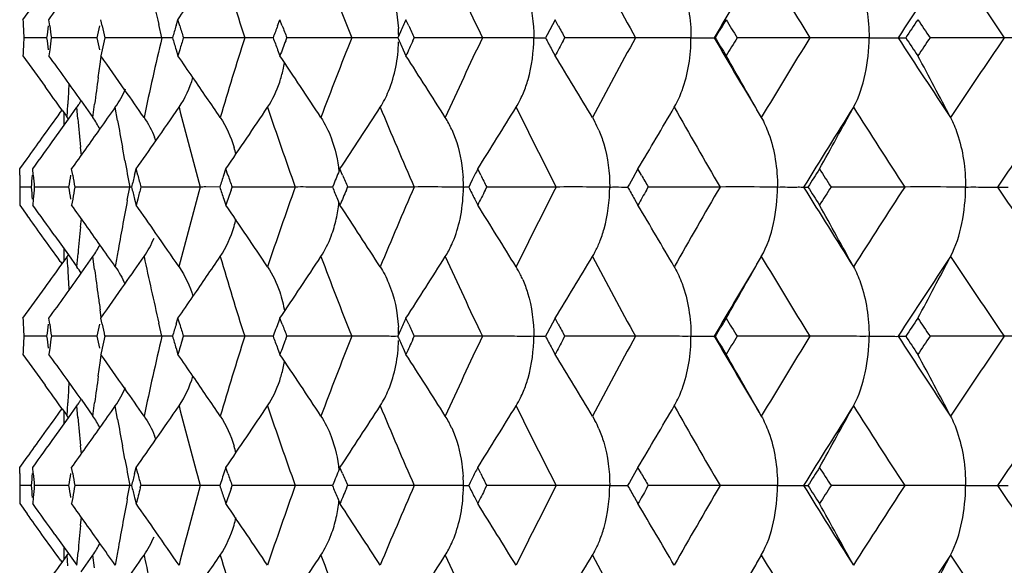
# Model space of a CAD drawing. Units: millimetres. Extents: x 0 to 594, y 0 to 420.
# Drawn here: x 115 to 121, y 157 to 160 of the extents above; entities that cross this region are included whole.
import ezdxf

# ---------------------------------------------------------------- set-up
doc = ezdxf.new("R2010")
doc.units = ezdxf.units.MM
doc.header["$LTSCALE"] = 32.67
doc.layers.add('00_COMPONENTI', color=7, linetype='CONTINUOUS')

msp = doc.modelspace()

# ---------------------------------------------------------------- linework, layer by layer
at = {"layer": '00_COMPONENTI', "color": 7, "linetype": 'Continuous'}
for p, q in [((115.2027, 159.794), (115.2544, 159.8654)), ((115.3578, 159.7593), (115.3533, 159.794)), ((115.6608, 159.7593), (115.6532, 159.794)), ((116.0898, 159.7593), (116.1003, 159.794)), ((116.1108, 159.7593), (116.1003, 159.794)), ((116.6778, 159.7593), (116.691, 159.794)), ((116.7044, 159.7593), (116.691, 159.794)), ((117.4371, 159.7593), (117.421, 159.794)), ((118.2847, 159.794), (118.2538, 159.7363)), ((118.3034, 159.7593), (118.2847, 159.794)), ((118.2538, 159.7363), (118.2381, 159.7071)), ((115.2994, 159.6897), (115.2075, 159.6897)), ((115.3399, 159.6897), (115.2994, 159.6897)), ((115.5703, 159.6897), (115.3672, 159.6897)), ((115.6309, 159.6897), (115.5703, 159.6897)), ((116.0077, 159.6897), (115.6761, 159.6897)), ((116.4872, 159.6897), (116.1319, 159.6897)), ((116.6517, 159.6897), (116.5824, 159.6897)), ((116.7245, 159.6723), (116.7312, 159.6897)), ((117.1075, 159.6897), (116.7312, 159.6897)), ((117.3811, 159.7071), (117.3731, 159.6897)), ((117.389, 159.7245), (117.3811, 159.7071)), ((117.4614, 159.6723), (117.4695, 159.6897)), ((117.8638, 159.6897), (117.4695, 159.6897)), ((118.2381, 159.7071), (118.2289, 159.6897)), ((118.3316, 159.6723), (118.341, 159.6897)), ((118.7504, 159.6897), (118.341, 159.6897)), ((119.2063, 159.6897), (119.2121, 159.6897)), ((119.7606, 159.6897), (119.3392, 159.6897)), ((120.2715, 159.6897), (120.3155, 159.6897)), ((120.8866, 159.6897), (120.4565, 159.6897)), ((115.2027, 159.5853), (115.2544, 159.5139)), ((115.3578, 159.6201), (115.3533, 159.5853)), ((115.6608, 159.6201), (115.6532, 159.5853)), ((116.0898, 159.6201), (116.1003, 159.5853)), ((116.1108, 159.6201), (116.1003, 159.5853)), ((116.6778, 159.6201), (116.691, 159.5853)), ((117.405, 159.6201), (117.421, 159.5853)), ((118.266, 159.6201), (118.2847, 159.5853)), ((115.2544, 159.5139), (115.3317, 159.4068)), ((115.466, 159.218), (115.5151, 159.287)), ((115.5395, 159.3249), (115.6079, 159.2284)), ((118.975, 159.287), (118.9786, 159.2933)), ((115.4192, 159.257), (115.4291, 159.2707)), ((115.4291, 159.2707), (115.4504, 159.2409)), ((115.4504, 159.2409), (115.4593, 159.2284)), ((118.5013, 159.2284), (118.5157, 159.2024)), ((115.3878, 159.1086), (115.466, 159.218)), ((115.1839, 158.9301), (115.227, 158.9896)), ((115.1839, 158.9127), (115.1839, 158.9301)), ((115.1839, 158.8953), (115.1839, 158.9127)), ((115.2623, 158.8953), (115.2592, 158.9301)), ((115.4907, 158.8953), (115.4847, 158.9301)), ((115.8496, 158.8953), (115.8585, 158.9301)), ((115.8676, 158.8953), (115.8585, 158.9301)), ((116.3661, 158.8953), (116.3779, 158.9301)), ((116.3899, 158.8953), (116.3779, 158.9301)), ((117.0537, 158.8953), (117.039, 158.9301)), ((117.854, 158.8953), (117.8366, 158.9301)), ((118.7647, 158.9301), (118.7348, 158.8779)), ((118.7846, 158.8953), (118.7647, 158.9301)), ((115.2275, 158.8257), (115.1841, 158.8257)), ((115.2504, 158.8257), (115.2275, 158.8257)), ((115.4138, 158.8257), (115.2686, 158.8257)), ((115.4668, 158.8257), (115.4138, 158.8257)), ((115.8219, 158.8257), (115.5031, 158.8257)), ((116.2296, 158.8257), (115.8858, 158.8257)), ((116.3427, 158.8257), (116.2612, 158.8259)), ((116.4079, 158.8083), (116.4139, 158.8257)), ((116.78, 158.8257), (116.4139, 158.8257)), ((117.0024, 158.8431), (116.9951, 158.8257)), ((117.0759, 158.8083), (117.0833, 158.8257)), ((117.4689, 158.8257), (117.0833, 158.8257)), ((117.7932, 158.8431), (117.7846, 158.8257)), ((117.8053, 158.8674), (117.7932, 158.8431)), ((117.8802, 158.8083), (117.889, 158.8257)), ((118.2912, 158.8257), (117.889, 158.8257)), ((118.7149, 158.8431), (118.705, 158.8257)), ((118.7348, 158.8779), (118.7149, 158.8431)), ((118.8147, 158.8083), (118.8248, 158.8257)), ((119.2405, 158.8257), (118.8248, 158.8257)), ((119.7243, 158.8257), (119.7493, 158.8257)), ((120.3096, 158.8257), (119.8835, 158.8257)), ((120.8466, 158.8257), (120.9095, 158.8257)), ((115.1839, 158.7561), (115.1839, 158.7387)), ((115.1839, 158.7387), (115.1839, 158.7213)), ((115.1839, 158.7213), (115.227, 158.6618)), ((115.2623, 158.7561), (115.2592, 158.7213)), ((115.4907, 158.7561), (115.4847, 158.7213)), ((115.8496, 158.7561), (115.8585, 158.7213)), ((115.8676, 158.7561), (115.8585, 158.7213)), ((116.3661, 158.7561), (116.3779, 158.7213)), ((117.0243, 158.7561), (117.039, 158.7213)), ((117.8192, 158.7561), (117.8366, 158.7213)), ((118.7447, 158.7561), (118.7647, 158.7213)), ((115.3878, 158.5428), (115.4661, 158.4332)), ((115.4661, 158.4332), (115.5151, 158.3644)), ((115.4192, 158.3945), (115.4291, 158.3807)), ((115.4291, 158.3807), (115.4504, 158.4106)), ((115.4504, 158.4106), (115.4593, 158.4231)), ((115.5394, 158.3264), (115.6079, 158.4231)), ((118.975, 158.3644), (118.9785, 158.3582)), ((115.2544, 158.1376), (115.3316, 158.2447)), ((115.2027, 158.0662), (115.2544, 158.1376)), ((115.3578, 158.0314), (115.3533, 158.0662)), ((115.6608, 158.0314), (115.6532, 158.0662)), ((116.0898, 158.0314), (116.1003, 158.0662)), ((116.1108, 158.0314), (116.1003, 158.0662)), ((116.7044, 158.0314), (116.691, 158.0662)), ((117.4371, 158.0314), (117.421, 158.0662)), ((118.2847, 158.0662), (118.2538, 158.0085)), ((118.3034, 158.0314), (118.2847, 158.0662)), ((116.6579, 157.9792), (116.6513, 157.9618)), ((117.381, 157.9792), (117.3731, 157.9618)), ((117.389, 157.9966), (117.381, 157.9792)), ((118.2381, 157.9792), (118.2288, 157.9618)), ((118.2538, 158.0085), (118.2381, 157.9792)), ((115.2994, 157.9618), (115.2075, 157.9618)), ((115.3399, 157.9618), (115.2994, 157.9618)), ((115.5703, 157.9618), (115.3672, 157.9618)), ((115.6309, 157.9618), (115.5703, 157.9618)), ((116.0077, 157.9618), (115.6761, 157.9618)), ((116.1266, 157.9444), (116.1319, 157.9618)), ((116.4872, 157.9618), (116.1319, 157.9618)), ((116.6517, 157.9618), (116.5824, 157.9618)), ((116.7245, 157.9444), (116.7313, 157.9618)), ((117.1075, 157.9618), (116.7313, 157.9618)), ((117.4614, 157.9444), (117.4695, 157.9618)), ((117.8638, 157.9618), (117.4695, 157.9618)), ((118.3316, 157.9444), (118.341, 157.9618)), ((118.7504, 157.9618), (118.341, 157.9618)), ((119.2063, 157.9618), (119.2121, 157.9618)), ((119.7606, 157.9618), (119.3392, 157.9618)), ((120.2715, 157.9618), (120.3154, 157.9618)), ((120.8866, 157.9618), (120.4565, 157.9618)), ((115.2027, 157.8574), (115.2544, 157.786)), ((115.3578, 157.8922), (115.3533, 157.8574)), ((115.6608, 157.8922), (115.6532, 157.8574)), ((116.0898, 157.8922), (116.1003, 157.8574)), ((116.6778, 157.8922), (116.691, 157.8574)), ((117.405, 157.8922), (117.421, 157.8574)), ((118.266, 157.8922), (118.2847, 157.8574)), ((115.2544, 157.786), (115.3317, 157.6789)), ((115.5395, 157.5971), (115.6079, 157.5005)), ((115.4192, 157.5291), (115.4291, 157.5429)), ((115.4291, 157.5429), (115.4504, 157.513)), ((115.4504, 157.513), (115.4593, 157.5005)), ((115.466, 157.4902), (115.5151, 157.5592)), ((118.975, 157.5592), (118.9786, 157.5654)), ((115.3878, 157.3808), (115.466, 157.4902)), ((118.5013, 157.5005), (118.5157, 157.4746)), ((115.1839, 157.2023), (115.227, 157.2618)), ((115.1839, 157.1849), (115.1839, 157.2023)), ((115.1839, 157.1675), (115.1839, 157.1849)), ((115.2623, 157.1675), (115.2592, 157.2023)), ((115.4907, 157.1675), (115.4847, 157.2023)), ((115.8496, 157.1675), (115.8585, 157.2023)), ((115.8676, 157.1675), (115.8585, 157.2023)), ((116.3899, 157.1675), (116.3779, 157.2023)), ((117.0537, 157.1675), (117.039, 157.2023)), ((117.854, 157.1675), (117.8366, 157.2023)), ((118.7647, 157.2023), (118.7348, 157.1501)), ((118.7846, 157.1675), (118.7647, 157.2023)), ((116.3484, 157.1153), (116.3425, 157.0979)), ((117.0024, 157.1153), (116.9951, 157.0979)), ((117.7932, 157.1153), (117.7846, 157.0979)), ((117.8053, 157.1395), (117.7932, 157.1153)), ((118.7149, 157.1153), (118.705, 157.0979)), ((118.7348, 157.1501), (118.7149, 157.1153)), ((115.2275, 157.0979), (115.1841, 157.0979)), ((115.2504, 157.0979), (115.2275, 157.0979)), ((115.4138, 157.0979), (115.2686, 157.0979)), ((115.4668, 157.0979), (115.4138, 157.0979)), ((115.8219, 157.0979), (115.5031, 157.0979)), ((115.8823, 157.0845), (115.8858, 157.0979)), ((116.2296, 157.0979), (115.8858, 157.0979)), ((116.3427, 157.0978), (116.2612, 157.098)), ((116.4079, 157.0805), (116.4139, 157.0979)), ((116.78, 157.0979), (116.4139, 157.0979)), ((117.0759, 157.0805), (117.0833, 157.0979)), ((117.469, 157.0979), (117.0833, 157.0979)), ((117.8802, 157.0805), (117.889, 157.0979)), ((118.2912, 157.0979), (117.889, 157.0979)), ((118.8147, 157.0805), (118.8248, 157.0979)), ((119.2405, 157.0979), (118.8248, 157.0979)), ((119.7244, 157.0979), (119.7493, 157.0979)), ((120.3097, 157.0979), (119.8835, 157.0979)), ((120.8466, 157.0979), (120.9095, 157.0979)), ((115.1839, 157.0283), (115.1839, 157.0109)), ((115.1839, 157.0109), (115.1839, 156.9935)), ((115.2623, 157.0283), (115.2592, 156.9935)), ((115.4907, 157.0283), (115.4847, 156.9935)), ((115.8496, 157.0283), (115.8585, 156.9935)), ((116.3661, 157.0283), (116.3779, 156.9935)), ((117.0243, 157.0283), (117.039, 156.9935)), ((117.8192, 157.0283), (117.8366, 156.9935)), ((118.7447, 157.0283), (118.7647, 156.9935)), ((115.1839, 156.9935), (115.227, 156.934)), ((115.3878, 156.815), (115.4661, 156.7054)), ((115.4193, 156.6666), (115.4291, 156.6528)), ((115.4291, 156.6528), (115.4504, 156.6827)), ((115.4504, 156.6827), (115.4593, 156.6952)), ((115.4661, 156.7054), (115.5151, 156.6366)), ((115.5394, 156.5986), (115.6079, 156.6952))]:
    msp.add_line(p, q, dxfattribs=at)
at = {"layer": '00_COMPONENTI', "color": 9, "linetype": 'Continuous'}
for p, q in [((116.0077, 159.6897), (115.9897, 159.7665)), ((115.6499, 159.5359), (115.6564, 159.5808)), ((115.6389, 159.459), (115.6499, 159.5359)), ((115.4593, 159.2284), (115.4628, 159.3052)), ((115.5209, 159.2207), (115.5151, 159.287)), ((115.6079, 159.2284), (115.6179, 159.3052)), ((115.7509, 159.2101), (115.7376, 159.287)), ((115.4408, 159.2283), (115.4407, 159.2543)), ((115.441, 159.183), (115.4408, 159.2283)), ((115.5409, 159.009), (115.5362, 159.0564)), ((115.7926, 158.9795), (115.7784, 159.0564)), ((115.8071, 158.7488), (115.8219, 158.8257)), ((115.5362, 158.5951), (115.5409, 158.6425)), ((115.4407, 158.3971), (115.4408, 158.4413)), ((115.4408, 158.4413), (115.441, 158.4684)), ((115.5151, 158.3644), (115.5218, 158.4413)), ((115.462, 158.362), (115.4593, 158.4231)), ((115.6176, 158.3487), (115.6079, 158.4231)), ((115.6563, 158.0707), (115.6498, 158.1156)), ((116.0077, 157.9618), (115.9896, 158.0387)), ((115.6389, 157.7311), (115.6498, 157.808)), ((115.6498, 157.808), (115.6564, 157.8529)), ((115.4593, 157.5005), (115.4628, 157.5774)), ((115.6079, 157.5005), (115.6179, 157.5774)), ((115.4408, 157.5005), (115.4407, 157.5265)), ((115.5209, 157.4928), (115.5151, 157.5592)), ((115.7509, 157.4823), (115.7376, 157.5592)), ((115.441, 157.4552), (115.4408, 157.5005)), ((115.5409, 157.2811), (115.5362, 157.3285)), ((115.7926, 157.2516), (115.7784, 157.3285)), ((115.8071, 157.021), (115.8219, 157.0979)), ((115.5362, 156.8672), (115.5409, 156.9146)), ((115.4407, 156.6692), (115.4409, 156.7134)), ((115.4409, 156.7134), (115.441, 156.7406)), ((115.5151, 156.6366), (115.5218, 156.7134)), ((115.462, 156.6342), (115.4593, 156.6952)), ((115.6176, 156.6209), (115.6079, 156.6952))]:
    msp.add_line(p, q, dxfattribs=at)
for centre, radius, start, end in [((137.5817, 164.783), 22.1671, 192.06143, 193.07947), ((139.5485, 167.0394), 24.2042, 196.53469, 197.67725), ((142.1491, 169.6792), 26.9606, 200.69624, 201.74793), ((145.474, 172.8347), 30.5797, 204.50527, 205.45883), ((149.6032, 176.6477), 35.2061, 207.94194, 208.79516), ((153.2113, 139.8809), 39.3539, 148.99777, 149.77815), ((154.6549, 181.2896), 41.0386, 211.00355, 211.75795), ((159.0489, 134.4937), 46.2442, 146.30161, 146.98589), ((160.8064, 186.9814), 48.3572, 213.69952, 214.35904), ((137.6091, 154.59), 22.1953, 166.71688, 167.93746), ((139.5389, 152.3426), 24.1942, 162.32184, 163.46486), ((142.1388, 149.7038), 26.9497, 158.25123, 159.30333), ((145.463, 146.5494), 30.5677, 154.5404, 155.49433), ((149.5912, 142.7377), 35.1926, 151.20416, 152.0577), ((153.1938, 179.4877), 39.3334, 210.22123, 211.00201), ((154.6417, 138.0974), 41.0234, 148.24144, 148.99612), ((159.0285, 184.8718), 46.2196, 213.01357, 213.6982), ((160.7917, 132.4074), 48.3398, 145.64042, 146.30018), ((136.2666, 156.566), 20.8296, 172.01628, 172.44317), ((135.6071, 158.3603), 20.1665, 176.97572, 177.31423), ((138.4924, 165.0063), 23.1048, 194.33175, 195.51567), ((140.7517, 167.4346), 25.4707, 198.65564, 199.75452), ((143.7056, 170.3147), 28.6419, 202.64485, 203.64847), ((147.4197, 173.7783), 32.7421, 206.26917, 207.17294), ((151.9912, 177.9803), 37.9408, 209.51794, 210.32171), ((155.9683, 136.4722), 42.5829, 147.60361, 148.33577), ((157.5645, 183.1135), 44.4727, 212.39516, 213.10181), ((162.4091, 130.4979), 50.2982, 145.08442, 145.7228), ((135.8662, 161.0376), 20.4262, 185.10301, 185.56598), ((136.8274, 162.9018), 21.3973, 189.93474, 190.35303), ((136.9941, 162.9325), 21.5668, 190.56158, 190.97742), ((138.4508, 152.6557), 23.062, 164.48198, 165.66808), ((140.707, 150.2319), 25.4235, 160.24331, 161.3442), ((143.6566, 147.3572), 28.5888, 156.34956, 157.35502), ((147.3653, 143.8999), 32.6815, 152.82528, 153.73072), ((151.9299, 139.7058), 37.8704, 149.67672, 150.48197), ((155.9006, 181.1362), 42.5027, 211.66271, 212.39622), ((157.4947, 134.5821), 44.3901, 146.89682, 147.60477), ((162.3316, 187.0993), 50.2036, 214.27587, 214.91542), ((136.8993, 154.736), 21.4705, 169.22812, 169.64553), ((135.8234, 156.6175), 20.3834, 174.43258, 174.8667), ((136.7842, 154.7571), 21.3535, 169.64559, 170.04127), ((136.7088, 154.7703), 21.277, 170.04137, 170.27504), ((137.5314, 163.0436), 22.1155, 192.05937, 193.07976), ((139.4954, 165.2949), 24.1486, 196.53278, 197.67795), ((142.0916, 167.9287), 26.8988, 200.69449, 201.74857), ((145.4109, 171.0771), 30.5099, 204.50369, 205.4594), ((149.533, 174.8816), 35.1261, 207.94052, 208.79566), ((153.1307, 138.2004), 39.2604, 148.99645, 149.77869), ((154.5759, 179.5132), 40.9459, 211.0023, 211.75839), ((158.9565, 132.8264), 46.1337, 146.30046, 146.98637), ((160.7165, 185.1925), 48.2487, 213.69843, 214.35942), ((135.5711, 159.2887), 20.1304, 182.63834, 183.02257), ((136.2281, 161.0796), 20.7907, 187.54752, 187.98222), ((136.2887, 161.088), 20.8518, 187.98213, 188.19551), ((137.6074, 152.8636), 22.1932, 166.71937, 167.94008), ((139.5369, 150.6164), 24.1918, 162.32417, 163.46731), ((142.1367, 147.9779), 26.947, 158.25338, 159.30559), ((145.4606, 144.8238), 30.5646, 154.54235, 155.49638), ((149.5886, 141.0125), 35.1891, 151.2059, 152.05953), ((153.192, 177.7601), 39.3319, 210.22283, 211.00367), ((154.6389, 136.3726), 41.0194, 148.24298, 148.99774), ((159.0263, 183.1439), 46.2177, 213.01497, 213.69966), ((160.7887, 130.683), 48.3354, 145.64178, 146.30159), ((135.6118, 156.6332), 20.1711, 176.97855, 177.317), ((136.2701, 154.8386), 20.8329, 172.01905, 172.44588), ((138.4913, 163.2792), 23.104, 194.33421, 195.51816), ((140.7506, 165.7074), 25.4699, 198.65793, 199.75683), ((143.7044, 168.5874), 28.641, 202.64694, 203.65058), ((147.4183, 172.051), 32.7412, 206.27105, 207.17485), ((151.9896, 176.2528), 37.9396, 209.51961, 210.3234), ((155.9656, 134.7474), 42.579, 147.60512, 148.33732), ((157.5625, 181.3858), 44.4711, 212.39663, 213.10329), ((162.4062, 128.7735), 50.2939, 145.08575, 145.72415), ((135.8597, 159.3101), 20.4198, 185.10571, 185.56879), ((136.8212, 161.1738), 21.3912, 189.93734, 190.35574), ((137.0034, 161.2074), 21.5765, 190.56427, 190.97992), ((138.5026, 150.9139), 23.1156, 164.48296, 165.66634), ((140.7626, 148.4845), 25.4824, 160.24421, 161.34259), ((143.7173, 145.6032), 28.6549, 156.35038, 157.35354), ((147.4324, 142.1381), 32.7567, 152.82601, 153.72939), ((152.005, 137.9345), 37.9572, 149.67736, 150.48079), ((155.9873, 179.4623), 42.6048, 211.66337, 212.39514), ((157.5798, 132.7994), 44.4913, 146.89738, 147.60373), ((162.4315, 185.4402), 50.3249, 214.27646, 214.91448), ((136.9506, 152.9986), 21.5226, 169.22875, 169.64516), ((135.8744, 154.8846), 20.4346, 174.43216, 174.8652), ((136.8372, 153.0194), 21.4074, 169.64518, 170.03987), ((136.752, 153.0344), 21.3209, 170.03999, 170.27318), ((137.5836, 161.3273), 22.1689, 192.06048, 193.07844), ((139.5499, 163.5837), 24.2056, 196.53379, 197.67629), ((142.1511, 166.2238), 26.9626, 200.69542, 201.74704), ((145.4767, 169.3798), 30.5824, 204.50455, 205.45802), ((149.6068, 173.1935), 35.21, 207.9413, 208.79443), ((153.2078, 136.4267), 39.3501, 148.99708, 149.77756), ((154.6598, 177.8363), 41.0441, 211.00299, 211.7573), ((159.0439, 131.0407), 46.2385, 146.30101, 146.98538), ((160.8131, 183.5296), 48.365, 213.69904, 214.35846)]:
    msp.add_arc(centre, radius, start, end, dxfattribs=at)
at = {"layer": '00_COMPONENTI', "color": 7, "linetype": 'Continuous'}
for centre, radius, start, end in [((75.8692, 188.2334), 48.6599, 324.23575, 324.61253), ((75.9769, 187.5938), 48.813, 325.28352, 325.46314), ((135.068, 160.6606), 19.8842, 182.49761, 182.79872), ((144.4489, 147.3141), 29.77, 155.2152, 155.36264), ((153.353, 139.0491), 39.8953, 148.66881, 148.84416), ((153.6121, 180.6967), 40.1986, 211.33119, 211.50554), ((159.3471, 133.4724), 47.0193, 145.9577, 146.11108), ((159.6522, 186.3218), 47.3874, 214.04229, 214.19475), ((135.6322, 157.1471), 20.4509, 172.6617, 172.85824), ((135.6983, 162.4496), 20.5176, 187.53461, 187.73069), ((136.8295, 155.2106), 21.6666, 167.88137, 168.06953), ((136.9403, 164.4014), 21.78, 192.30644, 192.49388), ((138.661, 153.0099), 23.5587, 163.35194, 163.52852), ((138.8176, 166.6253), 23.7222, 196.82419, 196.99987), ((141.1599, 150.4302), 26.1993, 159.14038, 159.30316), ((141.3639, 169.236), 26.4178, 201.0219, 201.18368), ((116.5468, 159.693), 0.8321, 0.5894, 3.4166), ((144.6305, 172.358), 29.9701, 204.85839, 205.0051), ((148.6939, 176.1329), 34.5206, 208.31469, 208.44598), ((135.0694, 158.7187), 19.8856, 177.20133, 177.50243), ((135.6313, 162.2321), 20.45, 187.14162, 187.33817), ((135.7008, 156.9294), 20.5202, 172.26947, 172.46552), ((136.8273, 164.1681), 21.6643, 191.93024, 192.11842), ((136.9442, 154.9771), 21.7839, 167.50636, 167.69378), ((116.0402, 156.6193), 3.0706, 90.0399, 90.6075), ((116.041, 153.7926), 5.8972, 89.72591, 90.02872), ((138.6573, 166.3682), 23.5548, 196.47117, 196.64778), ((138.8231, 152.7525), 23.7279, 163.00045, 163.1761), ((141.1542, 168.9468), 26.1932, 200.69646, 200.85928), ((144.3683, 172.0279), 29.6812, 204.56297, 204.71077), ((148.3743, 175.7521), 34.1578, 208.05012, 208.18247), ((153.3365, 180.3198), 39.8757, 211.15533, 211.33077), ((153.6308, 138.6716), 40.2202, 148.49498, 148.66923), ((159.3243, 185.891), 46.9915, 213.88839, 214.04185), ((159.6774, 133.041), 47.4176, 145.80579, 145.95815), ((141.3282, 150.1573), 26.3795, 158.85705, 159.05949), ((144.5863, 147.0421), 29.9212, 155.03191, 155.21553), ((148.6405, 143.2756), 34.4599, 151.58722, 151.75154), ((75.8613, 131.1404), 48.6696, 35.38719, 35.76402), ((75.9064, 131.3945), 48.7292, 35.06099, 35.34653), ((75.9699, 131.7808), 48.8214, 34.53616, 34.71627), ((76.2651, 132.4518), 48.6876, 33.36473, 33.86909), ((76.3176, 133.098), 48.8985, 32.30175, 32.79788), ((76.2477, 133.8286), 49.3002, 31.01115, 31.49636), ((75.9625, 134.6214), 49.9921, 29.48642, 29.95743), ((75.3295, 135.4522), 51.1124, 27.7215, 28.17441), ((115.9328, 159.6817), 0.797, 347.1469, 350.132), ((76.2587, 131.9794), 48.471, 34.20606, 34.53634), ((115.9814, 159.6702), 0.747, 341.4568, 347.1779), ((76.0083, 131.1367), 48.4306, 35.51493, 35.71287), ((76.2041, 131.6035), 48.3654, 34.83188, 35.06092), ((117.5182, 159.6126), 0.6315, 333.7935, 337.5697), ((115.0523, 159.6131), 0.5661, 324.8285, 327.3543), ((115.0472, 159.6164), 0.5722, 327.3532, 329.367), ((76.1867, 187.049), 48.3218, 324.75018, 324.9338), ((76.2369, 186.7364), 48.4052, 325.17511, 325.45355), ((76.2191, 186.3466), 48.6251, 325.67862, 326.18631), ((76.3067, 185.7501), 48.7691, 326.63728, 327.1379), ((76.3079, 185.0591), 49.0648, 327.82278, 328.31388), ((117.5767, 159.5836), 0.5662, 328.4143, 333.8163), ((76.1443, 184.2945), 49.5969, 329.24214, 329.72076), ((75.7051, 183.4797), 50.4824, 330.90237, 331.36493), ((76.0181, 187.3861), 48.4117, 324.26036, 324.47634), ((114.9971, 158.9035), 0.5649, 33.8604, 35.1073), ((115.1215, 158.8902), 0.5924, 27.1473, 34.8056), ((117.1134, 158.8975), 0.6295, 24.5468, 31.7103), ((117.9316, 158.8956), 0.6598, 23.1201, 27.7106), ((75.7861, 187.553), 48.6976, 324.08773, 324.2604), ((75.7611, 187.5165), 48.7574, 324.10529, 324.36381), ((75.8836, 187.2635), 48.6932, 324.41746, 324.74999), ((115.3627, 158.868), 0.6509, 20.2959, 22.2223), ((75.9402, 186.9427), 48.7666, 324.94084, 325.17516), ((115.7119, 158.8439), 0.7442, 13.3003, 16.4172), ((134.9829, 158.9301), 19.799, 180.10071, 180.30214), ((135.2613, 157.1867), 20.078, 175.11832, 175.31764), ((135.3083, 160.6776), 20.1251, 185.08082, 185.2798), ((136.1481, 155.3417), 20.9727, 170.24485, 170.43773), ((136.2426, 162.5349), 21.0686, 189.94771, 190.13994), ((137.6574, 153.2878), 22.5173, 165.57984, 165.76263), ((137.8008, 164.6095), 22.6653, 194.60251, 194.7844), ((139.8152, 150.9137), 24.7703, 161.20236, 161.37234), ((140.0096, 167.0131), 24.9757, 198.9671, 199.13602), ((142.7117, 148.0799), 27.8714, 157.08934, 157.28338), ((142.9111, 169.8647), 28.0879, 202.98801, 203.14233), ((146.3504, 144.6727), 31.8797, 153.43406, 153.5601), ((146.5683, 173.2967), 32.1234, 206.63567, 206.77464), ((151.0743, 177.4631), 37.2477, 209.90055, 210.02414), ((156.1764, 135.5573), 43.2245, 147.26651, 147.43088), ((156.5058, 182.5147), 43.616, 212.73349, 212.89668), ((134.9847, 158.7213), 19.8009, 179.69788, 179.89929), ((135.2582, 160.4644), 20.0748, 184.68214, 184.88149), ((135.3152, 156.9733), 20.132, 174.72045, 174.91936), ((136.1395, 162.3081), 20.964, 189.56183, 189.7548), ((136.255, 155.1145), 21.0812, 169.86053, 170.05265), ((115.8506, 156.286), 2.5399, 90.4189, 90.648), ((137.6426, 164.3596), 22.5019, 194.23672, 194.41965), ((137.8196, 153.0372), 22.6847, 165.21626, 165.39801), ((116.2633, 155.5214), 3.3045, 90.037, 90.5851), ((139.7927, 166.7298), 24.7465, 198.62684, 198.79699), ((116.9445, 152.3785), 6.4472, 89.5484, 90.04998), ((142.6302, 169.5369), 27.7828, 202.6767, 202.83236), ((116.913, 158.8296), 0.8407, 359.7378, 3.347), ((116.8033, 158.8268), 0.9504, 358.5082, 359.9321), ((146.2154, 172.911), 31.7286, 206.35492, 206.49528), ((150.6378, 177.0033), 36.7441, 209.65052, 209.77549), ((156.0889, 182.0372), 43.1201, 212.5679, 212.73267), ((156.5993, 135.0774), 43.7268, 147.10455, 147.26733), ((139.9984, 150.6426), 24.9638, 160.90691, 161.1181), ((142.8993, 147.7922), 28.0749, 156.89708, 157.08999), ((146.5579, 144.3605), 32.1115, 153.26103, 153.43473), ((151.0682, 140.1926), 37.2402, 150.00777, 150.16221), ((75.7337, 130.1156), 48.7909, 35.63597, 35.89429), ((75.8565, 130.369), 48.7262, 35.24952, 35.58211), ((75.9127, 130.6899), 48.7999, 34.82418, 35.05873), ((76.1923, 131.287), 48.6572, 33.81365, 34.32097), ((116.2109, 158.821), 0.8264, 347.3861, 354.091), ((76.2795, 131.8839), 48.8014, 32.86206, 33.36231), ((76.2802, 132.5753), 49.0973, 31.68608, 32.17682), ((76.1158, 133.3404), 49.6298, 30.2792, 30.75747), ((75.6756, 134.1558), 50.5159, 28.63503, 29.09725), ((75.7589, 130.0791), 48.7309, 35.73937, 35.91191), ((115.7047, 158.8101), 0.7517, 343.5483, 346.9638), ((75.9928, 130.2474), 48.4428, 35.52359, 35.73941), ((76.2116, 130.8978), 48.4358, 34.54641, 34.82423), ((115.1389, 158.7518), 0.5727, 324.9739, 332.8834), ((76.1623, 130.5854), 48.3516, 35.06616, 35.24933), ((117.1031, 158.7574), 0.6404, 335.5412, 337.0558), ((114.9959, 158.7504), 0.5673, 324.763, 325.9957), ((118.0283, 158.7069), 0.5516, 329.0332, 332.1106), ((75.9903, 186.5284), 48.4531, 324.28642, 324.48424), ((76.186, 186.0614), 48.3879, 324.93792, 325.16729), ((76.2399, 185.6857), 48.4941, 325.46245, 325.79311), ((76.2445, 185.2141), 48.7127, 326.13037, 326.63445), ((76.2967, 184.5674), 48.9237, 327.20159, 327.69744), ((76.2264, 183.8364), 49.3255, 328.50312, 328.98805), ((75.9406, 183.0432), 50.0176, 330.04206, 330.51281), ((75.3068, 182.2119), 51.1384, 331.8251, 332.27775), ((75.84, 186.527), 48.6961, 324.23543, 324.61187), ((115.0409, 158.0325), 0.5788, 30.5259, 34.9926), ((117.5207, 158.0397), 0.6286, 26.2312, 31.1032), ((117.4951, 158.0268), 0.6574, 23.6796, 26.2527), ((75.8839, 186.2735), 48.757, 324.65293, 324.93784), ((75.9457, 185.888), 48.8512, 325.28319, 325.46263), ((135.0709, 158.9329), 19.8871, 182.49767, 182.7988), ((135.6218, 155.4206), 20.4405, 172.66158, 172.85826), ((135.7083, 160.7232), 20.5277, 187.53477, 187.73079), ((136.8114, 153.4866), 21.6481, 167.88117, 168.06952), ((136.9581, 162.6776), 21.7983, 192.30668, 192.49401), ((138.6337, 151.2901), 23.5302, 163.35167, 163.52849), ((138.8448, 164.9058), 23.7506, 196.8245, 197.00001), ((141.1645, 148.7005), 26.2043, 159.05869, 159.26225), ((141.4027, 167.5232), 26.4595, 201.02228, 201.18384), ((144.3961, 145.6104), 29.712, 155.21465, 155.36241), ((144.6845, 170.6554), 30.0297, 204.85881, 205.00526), ((148.7678, 174.4452), 34.6048, 208.31516, 208.44615), ((153.2549, 137.3806), 39.7806, 148.66817, 148.84406), ((153.7108, 179.0294), 40.3144, 211.33183, 211.50572), ((159.2133, 131.8343), 46.8582, 145.95703, 146.11096), ((159.7872, 184.6858), 47.5507, 214.04297, 214.19493), ((116.5467, 157.9651), 0.8321, 0.5901, 3.4182), ((135.0668, 156.9909), 19.883, 177.20108, 177.50226), ((135.6277, 160.5039), 20.4465, 187.14205, 187.33865), ((135.6989, 155.2016), 20.5182, 172.26888, 172.46498), ((136.8231, 162.4397), 21.6602, 191.93097, 192.11922), ((136.9428, 153.2492), 21.7826, 167.50547, 167.69293), ((116.0403, 154.8891), 3.0729, 90.0414, 90.6084), ((116.0412, 152.0597), 5.9023, 89.72756, 90.03017), ((138.6524, 164.6393), 23.5498, 196.47218, 196.64885), ((138.7886, 151.0346), 23.692, 163.04314, 163.26298), ((141.1483, 167.2173), 26.1872, 200.69771, 200.86059), ((141.327, 148.4292), 26.3785, 158.85568, 159.05816), ((144.3612, 170.2977), 29.6738, 204.56441, 204.71226), ((144.5856, 145.3137), 29.9209, 155.03036, 155.21401), ((148.3656, 174.0207), 34.1484, 208.05171, 208.18412), ((148.6406, 141.5465), 34.4605, 151.58553, 151.74988), ((153.3276, 178.5879), 39.866, 211.15703, 211.33254), ((153.6329, 136.941), 40.2235, 148.49319, 148.66746), ((159.3131, 184.1574), 46.979, 213.89018, 214.04371), ((159.6813, 131.3086), 47.4233, 145.80393, 145.95629), ((75.8626, 129.4125), 48.6685, 35.38812, 35.76495), ((75.9069, 129.666), 48.7291, 35.06193, 35.34744), ((75.9712, 130.0529), 48.8204, 34.53709, 34.71718), ((76.269, 130.7256), 48.6834, 33.36559, 33.87001), ((76.3216, 131.3719), 48.8942, 32.3026, 32.79878), ((76.2519, 132.1025), 49.2957, 31.01199, 31.49725), ((75.9669, 132.8952), 49.9874, 29.48722, 29.95829), ((75.3341, 133.726), 51.1075, 27.72228, 28.17524), ((115.9327, 157.9538), 0.797, 347.1485, 350.1345), ((115.9814, 157.9423), 0.747, 341.4626, 347.1795), ((76.264, 130.2542), 48.4651, 34.20693, 34.53729), ((76.0133, 129.4114), 48.425, 35.51585, 35.71379), ((76.212, 129.8802), 48.3563, 34.83275, 35.06187), ((117.5182, 157.8847), 0.6315, 333.7939, 337.571), ((115.0523, 157.8852), 0.5661, 324.8294, 327.3553), ((115.0472, 157.8885), 0.5722, 327.3542, 329.3698), ((117.5767, 157.8557), 0.5662, 328.4151, 333.8166), ((76.0111, 185.6623), 48.4198, 324.26126, 324.47721), ((76.1788, 185.3258), 48.331, 324.75108, 324.93464), ((76.2296, 185.0126), 48.4135, 325.17603, 325.45439), ((76.2135, 184.6216), 48.6313, 325.67953, 326.18714), ((76.301, 184.0251), 48.7755, 326.63819, 327.13872), ((76.302, 183.334), 49.0713, 327.82367, 328.31469), ((76.1381, 182.5694), 49.6036, 329.243, 329.72155), ((75.6987, 181.7545), 50.4893, 330.9032, 331.36569), ((114.9971, 157.1756), 0.5649, 33.8633, 35.1082), ((115.1215, 157.1623), 0.5924, 27.1501, 34.8066), ((117.1134, 157.1696), 0.6295, 24.551, 31.7112), ((117.9317, 157.1678), 0.6598, 23.1212, 27.7178), ((75.8794, 185.5376), 48.6977, 324.41838, 324.75089), ((75.7819, 185.8272), 48.7022, 324.08865, 324.2613), ((75.7575, 185.7902), 48.7612, 324.10621, 324.36471), ((75.9367, 185.2164), 48.7703, 324.94176, 325.17608), ((115.3627, 157.1401), 0.6509, 20.2987, 22.2238), ((115.7119, 157.1161), 0.7442, 13.303, 16.4223), ((139.8564, 149.1724), 24.8136, 161.11877, 161.33092), ((142.7147, 146.3515), 27.8743, 157.09077, 157.28476), ((146.3526, 142.9447), 31.8817, 153.43565, 153.56168), ((156.1809, 133.8281), 43.2289, 147.26832, 147.43265), ((156.5084, 180.7869), 43.6183, 212.73168, 212.89484), ((134.9856, 157.2023), 19.8017, 180.10069, 180.30206), ((135.2643, 155.4587), 20.0809, 175.11864, 175.3179), ((135.3108, 158.9499), 20.1276, 185.08045, 185.27937), ((136.1513, 153.6136), 20.9759, 170.2455, 170.43832), ((136.245, 160.8072), 21.071, 189.94701, 190.1392), ((137.6609, 151.5595), 22.5207, 165.58079, 165.76353), ((137.803, 162.8818), 22.6675, 194.60151, 194.78337), ((140.0116, 165.2853), 24.9777, 198.96585, 199.13474), ((142.9128, 168.1368), 28.0895, 202.98656, 203.14085), ((116.913, 157.1017), 0.8407, 359.7396, 3.3488), ((146.5696, 171.5685), 32.1245, 206.63406, 206.773), ((151.0752, 175.7345), 37.2481, 209.89882, 210.02238), ((134.9846, 156.9935), 19.8008, 179.69794, 179.89931), ((135.2646, 158.7371), 20.0812, 184.68221, 184.88147), ((135.3086, 155.246), 20.1254, 174.7205, 174.91944), ((136.153, 160.5825), 20.9776, 189.56191, 189.75471), ((136.2413, 153.3891), 21.0672, 169.86056, 170.05277), ((115.8507, 154.5561), 2.5419, 90.4205, 90.6489), ((137.6642, 162.6372), 22.5242, 194.23681, 194.41952), ((137.7717, 151.322), 22.6352, 165.25101, 165.48927), ((116.2634, 153.7907), 3.3073, 90.0383, 90.5859), ((139.8244, 165.0127), 24.7799, 198.62693, 198.79682), ((139.966, 148.926), 24.9295, 160.90697, 161.11841), ((116.9446, 150.6563), 6.4416, 89.54897, 90.05093), ((142.6745, 167.8276), 27.8309, 202.6768, 202.83216), ((142.8538, 146.0837), 28.0255, 156.89714, 157.09035), ((116.8033, 157.099), 0.9504, 358.5099, 359.9339), ((146.2762, 171.2133), 31.7965, 206.35501, 206.49504), ((146.4953, 142.6642), 32.0413, 153.26109, 153.43514), ((150.7207, 175.3227), 36.8395, 209.65062, 209.77524), ((150.9827, 138.5141), 37.1414, 150.00783, 150.16265), ((156.2032, 180.3825), 43.2558, 212.56799, 212.73221), ((156.4834, 133.4244), 43.5888, 147.10452, 147.26779), ((116.2109, 157.0931), 0.8264, 347.3875, 354.0915), ((75.7645, 128.4103), 48.7527, 35.6355, 35.89406), ((75.8862, 128.6627), 48.6896, 35.24899, 35.58188), ((75.9441, 128.9843), 48.7614, 34.82372, 35.05851), ((76.223, 129.5803), 48.62, 33.813, 34.32075), ((76.3106, 130.1767), 48.7641, 32.86142, 33.36209), ((76.3118, 130.8676), 49.0598, 31.68544, 32.17661), ((76.1482, 131.6321), 49.5919, 30.27858, 30.75726), ((75.7091, 132.4468), 50.4774, 28.63444, 29.09705), ((75.788, 128.3727), 48.6948, 35.73891, 35.9116), ((115.7047, 157.0822), 0.7517, 343.5467, 346.9653), ((76.2411, 129.1909), 48.3996, 34.54575, 34.82379), ((76.0213, 128.5405), 48.4074, 35.52295, 35.73896), ((117.1032, 157.0295), 0.6403, 335.5382, 337.0567), ((115.1389, 157.0239), 0.5727, 324.9743, 332.8839), ((76.1934, 128.88), 48.3132, 35.06549, 35.24881), ((118.0284, 156.979), 0.5516, 329.0336, 332.1085), ((114.996, 157.0225), 0.5673, 324.7634, 325.996), ((76.2127, 184.3146), 48.3553, 324.93812, 325.16765), ((76.2674, 183.9388), 48.4607, 325.46258, 325.79347), ((76.2734, 183.4668), 48.6779, 326.13032, 326.63481), ((76.3261, 182.8207), 48.8888, 327.20155, 327.6978), ((76.2564, 182.0902), 49.2903, 328.50307, 328.9884), ((75.9715, 181.2975), 49.982, 330.04202, 330.51315), ((75.3389, 180.4669), 51.1019, 331.82506, 332.27808), ((76.0173, 184.781), 48.4198, 324.28659, 324.48457)]:
    msp.add_arc(centre, radius, start, end, dxfattribs=at)
for points, knots in [([(118.9786, 160.086), (118.9948, 160.0568), (119.0302, 159.9793), (119.0635, 159.8455), (119.0722, 159.7418), (119.0719, 159.6897)], [0, 0, 0, 0, 0.244128, 0.619419, 1, 1, 1, 1]), ([(120.0129, 160.0923), (120.0287, 160.0626), (120.0633, 159.9838), (120.0954, 159.848), (120.1038, 159.7427), (120.1035, 159.6897)], [0, 0, 0, 0, 0.242097, 0.617581, 1, 1, 1, 1]), ([(118.0971, 160.0186), (118.1083, 159.9932), (118.1466, 159.8875), (118.1618, 159.774), (118.1613, 159.6897)], [0, 0, 0, 0, 0.247895, 1, 1, 1, 1]), ([(116.5824, 159.6897), (116.575, 159.6897), (116.5433, 159.6898), (116.5115, 159.6899), (116.4872, 159.6897)], [0, 0, 0, 0, 0.232301, 1, 1, 1, 1]), ([(117.3734, 159.6896), (117.3567, 159.6893), (117.2681, 159.69), (117.1794, 159.6904), (117.1075, 159.6897)], [0, 0, 0, 0, 0.188361, 1, 1, 1, 1]), ([(118.1613, 159.6897), (118.1189, 159.6888), (118.0197, 159.6901), (117.9205, 159.6902), (117.8638, 159.6897)], [0, 0, 0, 0, 0.428452, 1, 1, 1, 1]), ([(118.1019, 159.3717), (118.1122, 159.3965), (118.1475, 159.499), (118.1612, 159.6083), (118.1613, 159.6897)], [0, 0, 0, 0, 0.247979, 1, 1, 1, 1]), ([(118.1613, 159.6897), (118.168, 159.6898), (118.1906, 159.6901), (118.2132, 159.6897), (118.2292, 159.6896)], [0, 0, 0, 0, 0.293449, 1, 1, 1, 1]), ([(119.0719, 159.6897), (119.05, 159.6893), (118.9429, 159.6899), (118.8357, 159.6904), (118.7504, 159.6897)], [0, 0, 0, 0, 0.203976, 1, 1, 1, 1]), ([(118.9786, 159.2933), (118.9951, 159.3224), (119.0513, 159.4475), (119.0717, 159.5865), (119.0719, 159.6897)], [0, 0, 0, 0, 0.244758, 1, 1, 1, 1]), ([(119.0719, 159.6897), (119.09, 159.69), (119.1221, 159.6899), (119.1596, 159.6895), (119.1826, 159.6898), (119.1945, 159.6894), (119.2016, 159.69), (119.2055, 159.6891), (119.2063, 159.6897)], [0, 0, 0, 0, 0.404552, 0.717151, 0.834292, 0.922055, 0.978046, 1, 1, 1, 1]), ([(120.1035, 159.6897), (120.0793, 159.6893), (119.965, 159.6898), (119.8507, 159.6904), (119.7606, 159.6897)], [0, 0, 0, 0, 0.21127, 1, 1, 1, 1]), ([(120.0129, 159.287), (120.0456, 159.3467), (120.0899, 159.4804), (120.1033, 159.6191), (120.1035, 159.6897)], [0, 0, 0, 0, 0.490937, 1, 1, 1, 1]), ([(120.1035, 159.6897), (120.1241, 159.69), (120.1615, 159.6899), (120.211, 159.6894), (120.2463, 159.69), (120.265, 159.6891), (120.2715, 159.6897)], [0, 0, 0, 0, 0.368974, 0.668007, 0.883814, 1, 1, 1, 1]), ([(121.2483, 159.6897), (121.2221, 159.6893), (121.1015, 159.6898), (120.9809, 159.6905), (120.8866, 159.6897)], [0, 0, 0, 0, 0.217753, 1, 1, 1, 1]), ([(119.4792, 159.2284), (119.4955, 159.1988), (119.5313, 159.1201), (119.5646, 158.9842), (119.5733, 158.8788), (119.573, 158.8257)], [0, 0, 0, 0, 0.242965, 0.618377, 1, 1, 1, 1]), ([(120.5751, 159.2284), (120.5903, 159.1986), (120.6236, 159.1196), (120.6545, 158.9839), (120.6626, 158.8788), (120.6623, 158.8257)], [0, 0, 0, 0, 0.241207, 0.616766, 1, 1, 1, 1]), ([(117.6859, 159.159), (117.7159, 159.0935), (117.7411, 158.9987), (117.7508, 158.9029), (117.7523, 158.8787)], [0, 0, 0, 0, 0.747661, 1, 1, 1, 1]), ([(118.5384, 159.1547), (118.5493, 159.1292), (118.5867, 159.0234), (118.6015, 158.9101), (118.601, 158.8257)], [0, 0, 0, 0, 0.247424, 1, 1, 1, 1]), ([(116.9389, 158.8257), (116.9273, 158.8257), (116.8743, 158.8256), (116.8213, 158.8261), (116.78, 158.8257)], [0, 0, 0, 0, 0.218983, 1, 1, 1, 1]), ([(117.7007, 158.8256), (117.6845, 158.8257), (117.6073, 158.8258), (117.53, 158.8263), (117.4689, 158.8257)], [0, 0, 0, 0, 0.209268, 1, 1, 1, 1]), ([(117.7537, 158.8257), (117.7496, 158.8256), (117.732, 158.8254), (117.7143, 158.8255), (117.7007, 158.8256)], [0, 0, 0, 0, 0.229895, 1, 1, 1, 1]), ([(117.7537, 158.8257), (117.7565, 158.8258), (117.767, 158.826), (117.7774, 158.826), (117.7851, 158.826)], [0, 0, 0, 0, 0.268548, 1, 1, 1, 1]), ([(118.601, 158.8257), (118.5561, 158.8249), (118.4529, 158.8261), (118.3496, 158.8262), (118.2912, 158.8257)], [0, 0, 0, 0, 0.434483, 1, 1, 1, 1]), ([(118.5431, 158.5077), (118.5531, 158.5326), (118.5875, 158.6352), (118.6009, 158.7444), (118.601, 158.8257)], [0, 0, 0, 0, 0.247548, 1, 1, 1, 1]), ([(118.601, 158.8257), (118.6124, 158.8259), (118.6472, 158.826), (118.682, 158.8258), (118.7054, 158.8257)], [0, 0, 0, 0, 0.329053, 1, 1, 1, 1]), ([(119.573, 158.8257), (119.55, 158.8253), (119.4391, 158.8259), (119.3283, 158.8265), (119.2405, 158.8257)], [0, 0, 0, 0, 0.207741, 1, 1, 1, 1]), ([(119.4792, 158.4231), (119.5129, 158.4825), (119.5589, 158.6161), (119.5729, 158.7552), (119.573, 158.8257)], [0, 0, 0, 0, 0.491865, 1, 1, 1, 1]), ([(119.573, 158.8257), (119.5924, 158.826), (119.6272, 158.826), (119.6727, 158.8253), (119.7036, 158.8264), (119.7194, 158.825), (119.7243, 158.8257)], [0, 0, 0, 0, 0.384791, 0.689858, 0.900824, 1, 1, 1, 1]), ([(120.6623, 158.8257), (120.637, 158.8253), (120.5195, 158.8259), (120.4019, 158.8265), (120.3096, 158.8257)], [0, 0, 0, 0, 0.214598, 1, 1, 1, 1]), ([(120.5751, 158.4231), (120.6067, 158.483), (120.6492, 158.6168), (120.6621, 158.7552), (120.6623, 158.8257)], [0, 0, 0, 0, 0.489987, 1, 1, 1, 1]), ([(120.6623, 158.8257), (120.7022, 158.8263), (120.7556, 158.8253), (120.8171, 158.826), (120.8386, 158.8253), (120.8466, 158.8257)], [0, 0, 0, 0, 0.65005, 0.869835, 1, 1, 1, 1]), ([(118.9785, 158.3582), (118.9948, 158.3289), (119.0302, 158.2514), (119.0635, 158.1177), (119.0721, 158.0139), (119.0718, 157.9618)], [0, 0, 0, 0, 0.244129, 0.619419, 1, 1, 1, 1]), ([(120.0129, 158.3644), (120.0287, 158.3348), (120.0632, 158.2559), (120.0954, 158.1202), (120.1038, 158.0149), (120.1035, 157.9618)], [0, 0, 0, 0, 0.242097, 0.617581, 1, 1, 1, 1]), ([(118.0971, 158.2908), (118.1082, 158.2653), (118.1465, 158.1597), (118.1618, 158.0462), (118.1613, 157.9618)], [0, 0, 0, 0, 0.247895, 1, 1, 1, 1]), ([(116.5824, 157.9618), (116.575, 157.9618), (116.5433, 157.962), (116.5115, 157.962), (116.4872, 157.9618)], [0, 0, 0, 0, 0.232302, 1, 1, 1, 1]), ([(117.3734, 157.9617), (117.3567, 157.9614), (117.268, 157.9622), (117.1794, 157.9625), (117.1075, 157.9618)], [0, 0, 0, 0, 0.188358, 1, 1, 1, 1]), ([(118.1613, 157.9618), (118.1188, 157.9609), (118.0196, 157.9622), (117.9205, 157.9623), (117.8638, 157.9618)], [0, 0, 0, 0, 0.428454, 1, 1, 1, 1]), ([(118.1019, 157.6438), (118.1121, 157.6686), (118.1474, 157.7711), (118.1612, 157.8804), (118.1613, 157.9618)], [0, 0, 0, 0, 0.247979, 1, 1, 1, 1]), ([(118.1613, 157.9618), (118.168, 157.9619), (118.1906, 157.9622), (118.2132, 157.9618), (118.2292, 157.9618)], [0, 0, 0, 0, 0.293456, 1, 1, 1, 1]), ([(119.0718, 157.9618), (119.05, 157.9614), (118.9428, 157.962), (118.8357, 157.9626), (118.7504, 157.9618)], [0, 0, 0, 0, 0.203977, 1, 1, 1, 1]), ([(118.9786, 157.5654), (118.9951, 157.5945), (119.0513, 157.7196), (119.0717, 157.8586), (119.0718, 157.9618)], [0, 0, 0, 0, 0.244757, 1, 1, 1, 1]), ([(119.0718, 157.9618), (119.09, 157.9621), (119.1221, 157.9621), (119.1595, 157.9616), (119.1826, 157.962), (119.1945, 157.9615), (119.2016, 157.9621), (119.2055, 157.9612), (119.2063, 157.9618)], [0, 0, 0, 0, 0.404559, 0.717161, 0.834302, 0.922064, 0.978051, 1, 1, 1, 1]), ([(120.1035, 157.9618), (120.0793, 157.9614), (119.965, 157.962), (119.8507, 157.9626), (119.7606, 157.9618)], [0, 0, 0, 0, 0.211271, 1, 1, 1, 1]), ([(120.0129, 157.5592), (120.0456, 157.6188), (120.0899, 157.7525), (120.1033, 157.8913), (120.1035, 157.9618)], [0, 0, 0, 0, 0.490938, 1, 1, 1, 1]), ([(120.1035, 157.9618), (120.1241, 157.9621), (120.1615, 157.962), (120.211, 157.9616), (120.2463, 157.9622), (120.265, 157.9612), (120.2715, 157.9618)], [0, 0, 0, 0, 0.368978, 0.668014, 0.883819, 1, 1, 1, 1]), ([(121.2483, 157.9618), (121.2221, 157.9614), (121.1015, 157.9619), (120.9809, 157.9626), (120.8866, 157.9618)], [0, 0, 0, 0, 0.217753, 1, 1, 1, 1]), ([(119.4792, 157.5005), (119.4956, 157.4709), (119.5313, 157.3922), (119.5646, 157.2564), (119.5733, 157.1509), (119.573, 157.0979)], [0, 0, 0, 0, 0.242964, 0.618376, 1, 1, 1, 1]), ([(120.5751, 157.5005), (120.5903, 157.4708), (120.6237, 157.3918), (120.6545, 157.2561), (120.6626, 157.1509), (120.6623, 157.0979)], [0, 0, 0, 0, 0.241207, 0.616766, 1, 1, 1, 1]), ([(117.6859, 157.4312), (117.7159, 157.3657), (117.7411, 157.2709), (117.7509, 157.1751), (117.7523, 157.1508)], [0, 0, 0, 0, 0.74766, 1, 1, 1, 1]), ([(118.5384, 157.4268), (118.5493, 157.4013), (118.5867, 157.2955), (118.6015, 157.1822), (118.601, 157.0979)], [0, 0, 0, 0, 0.247424, 1, 1, 1, 1]), ([(116.9389, 157.0979), (116.9273, 157.0979), (116.8743, 157.0977), (116.8214, 157.0983), (116.78, 157.0979)], [0, 0, 0, 0, 0.218984, 1, 1, 1, 1]), ([(117.7007, 157.0977), (117.6845, 157.0978), (117.6073, 157.098), (117.53, 157.0984), (117.469, 157.0979)], [0, 0, 0, 0, 0.209269, 1, 1, 1, 1]), ([(117.7537, 157.0979), (117.7496, 157.0978), (117.732, 157.0975), (117.7143, 157.0976), (117.7007, 157.0977)], [0, 0, 0, 0, 0.229895, 1, 1, 1, 1]), ([(117.7537, 157.0979), (117.7565, 157.0979), (117.767, 157.0981), (117.7774, 157.0981), (117.7851, 157.0981)], [0, 0, 0, 0, 0.268542, 1, 1, 1, 1]), ([(118.601, 157.0979), (118.5561, 157.097), (118.4529, 157.0982), (118.3496, 157.0984), (118.2912, 157.0979)], [0, 0, 0, 0, 0.434484, 1, 1, 1, 1]), ([(118.5431, 156.7799), (118.5531, 156.8047), (118.5875, 156.9074), (118.6009, 157.0165), (118.601, 157.0979)], [0, 0, 0, 0, 0.247548, 1, 1, 1, 1]), ([(118.601, 157.0979), (118.6125, 157.0981), (118.6472, 157.0982), (118.682, 157.0979), (118.7054, 157.0979)], [0, 0, 0, 0, 0.329039, 1, 1, 1, 1]), ([(119.573, 157.0979), (119.55, 157.0975), (119.4391, 157.098), (119.3283, 157.0986), (119.2405, 157.0979)], [0, 0, 0, 0, 0.207741, 1, 1, 1, 1]), ([(119.4792, 156.6952), (119.5129, 156.7547), (119.5589, 156.8882), (119.5729, 157.0273), (119.573, 157.0979)], [0, 0, 0, 0, 0.491865, 1, 1, 1, 1]), ([(119.573, 157.0979), (119.5924, 157.0982), (119.6272, 157.0982), (119.6727, 157.0975), (119.7036, 157.0985), (119.7194, 157.0971), (119.7244, 157.0979)], [0, 0, 0, 0, 0.384802, 0.689873, 0.900836, 1, 1, 1, 1]), ([(120.6623, 157.0979), (120.637, 157.0975), (120.5195, 157.098), (120.402, 157.0986), (120.3097, 157.0979)], [0, 0, 0, 0, 0.214599, 1, 1, 1, 1]), ([(120.5751, 156.6952), (120.6067, 156.7552), (120.6492, 156.889), (120.6621, 157.0274), (120.6623, 157.0979)], [0, 0, 0, 0, 0.489987, 1, 1, 1, 1]), ([(120.6623, 157.0979), (120.7022, 157.0985), (120.7557, 157.0974), (120.8171, 157.0981), (120.8386, 157.0974), (120.8466, 157.0979)], [0, 0, 0, 0, 0.650061, 0.869843, 1, 1, 1, 1])]:
    msp.add_open_spline(points, degree=3, knots=knots, dxfattribs=at)
for points in [[(117.3202, 159.999), (117.3541, 159.9183), (117.3722, 159.83), (117.3774, 159.7426)], [(117.3203, 159.3802), (117.3576, 159.47), (117.3759, 159.5688), (117.3785, 159.666)], [(116.1066, 159.287), (116.1424, 159.3393), (116.1691, 159.3984), (116.1875, 159.459)], [(115.7376, 159.287), (115.7608, 159.3202), (115.7803, 159.3561), (115.7961, 159.3934)], [(116.6193, 159.287), (116.6492, 159.3319), (116.6725, 159.3815), (116.6897, 159.4326)], [(117.2717, 159.287), (117.2907, 159.3165), (117.3068, 159.3479), (117.3203, 159.3802)], [(115.9039, 159.2284), (115.9284, 159.1927), (115.9489, 159.1541), (115.9652, 159.1142)], [(116.3452, 159.2284), (116.3807, 159.1752), (116.4076, 159.1156), (116.4257, 159.0543)], [(116.9283, 159.2284), (116.9524, 159.1912), (116.9723, 159.1511), (116.988, 159.1097)], [(116.988, 159.1097), (117.0116, 159.0475), (117.026, 158.9815), (117.033, 158.9153)], [(117.7343, 158.6405), (117.7457, 158.6935), (117.7519, 158.7479), (117.7534, 158.8021)], [(116.3452, 158.4231), (116.381, 158.476), (116.4075, 158.5359), (116.4257, 158.5972)], [(116.988, 158.5418), (117.0001, 158.5739), (117.0098, 158.607), (117.0173, 158.6405)], [(117.6928, 158.5077), (117.7109, 158.5504), (117.7245, 158.5952), (117.7343, 158.6405)], [(116.9283, 158.4231), (116.9526, 158.4601), (116.9724, 158.5004), (116.988, 158.5418)], [(115.9039, 158.4231), (115.9269, 158.4563), (115.9463, 158.4922), (115.9619, 158.5295)], [(117.6489, 158.4231), (117.6628, 158.4452), (117.6752, 158.4684), (117.686, 158.4922)], [(118.5159, 158.4489), (118.526, 158.468), (118.535, 158.4877), (118.5431, 158.5077)], [(115.7376, 158.3644), (115.7593, 158.3331), (115.7779, 158.2994), (115.7933, 158.2645)], [(116.1066, 158.3644), (116.1422, 158.3119), (116.1693, 158.253), (116.1876, 158.1922)], [(116.6193, 158.3644), (116.6489, 158.3194), (116.6725, 158.2699), (116.6897, 158.2188)], [(117.2717, 158.3644), (117.2905, 158.3348), (117.3066, 158.3035), (117.3202, 158.2712)], [(117.3202, 158.2712), (117.3541, 158.1904), (117.3722, 158.1022), (117.3774, 158.0147)], [(116.6897, 158.2188), (116.7021, 158.1821), (116.7113, 158.1443), (116.718, 158.1062)], [(117.3202, 157.6523), (117.3576, 157.7421), (117.3759, 157.841), (117.3785, 157.9382)], [(116.1066, 157.5592), (116.1424, 157.6114), (116.1691, 157.6705), (116.1875, 157.7311)], [(116.6193, 157.5592), (116.6492, 157.604), (116.6725, 157.6537), (116.6897, 157.7048)], [(115.7376, 157.5592), (115.7607, 157.5924), (115.7803, 157.6283), (115.7961, 157.6655)], [(117.2717, 157.5592), (117.2907, 157.5886), (117.3068, 157.62), (117.3202, 157.6523)], [(115.904, 157.5005), (115.9284, 157.4648), (115.9489, 157.4263), (115.9652, 157.3863)], [(116.3452, 157.5005), (116.3807, 157.4473), (116.4076, 157.3878), (116.4257, 157.3265)], [(116.9283, 157.5005), (116.9524, 157.4633), (116.9723, 157.4233), (116.988, 157.3819)], [(116.988, 157.3819), (117.0116, 157.3197), (117.026, 157.2536), (117.033, 157.1875)], [(117.7343, 156.9126), (117.7457, 156.9657), (117.752, 157.02), (117.7534, 157.0742)], [(116.988, 156.8139), (117.0001, 156.846), (117.0098, 156.8791), (117.0173, 156.9126)], [(117.6928, 156.7799), (117.7109, 156.8226), (117.7245, 156.8673), (117.7343, 156.9126)], [(116.3452, 156.6952), (116.381, 156.7482), (116.4076, 156.808), (116.4257, 156.8693)], [(115.904, 156.6952), (115.9269, 156.7284), (115.9463, 156.7644), (115.962, 156.8016)], [(116.9283, 156.6952), (116.9526, 156.7322), (116.9724, 156.7724), (116.988, 156.8139)], [(118.5159, 156.721), (118.526, 156.7401), (118.535, 156.7598), (118.5431, 156.7799)], [(117.6489, 156.6952), (117.6628, 156.7173), (117.6752, 156.7405), (117.686, 156.7643)]]:
    msp.add_open_spline(points, degree=3, dxfattribs=at)

doc.saveas('drawing.dxf')
